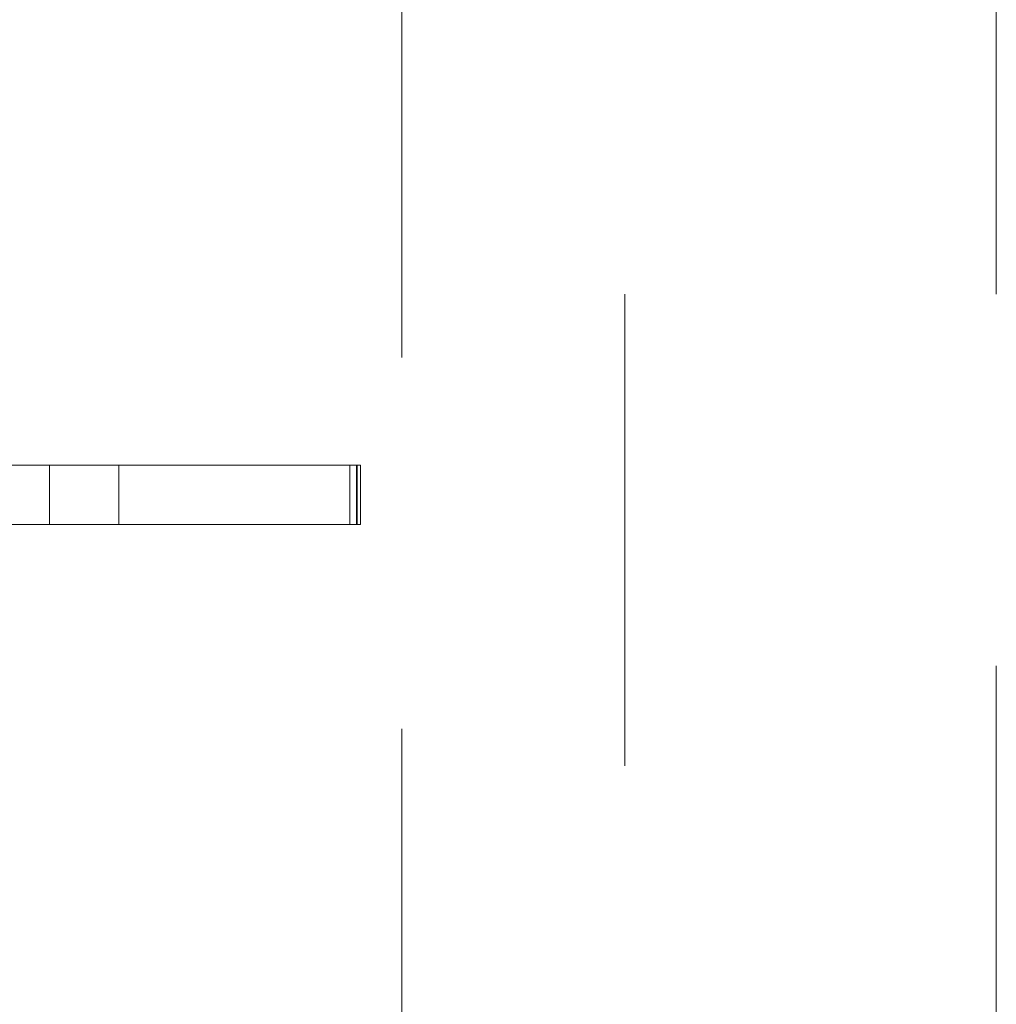
# Model space of a CAD drawing. Units: millimetres. Extents: x 0 to 42, y 0 to 29.8.
# Drawn here: x 14 to 14.2, y 23.2 to 23.4 of the extents above; entities that cross this region are included whole.
import ezdxf

# ---------------------------------------------------------------- set-up
doc = ezdxf.new("R2010")
doc.units = ezdxf.units.MM
doc.linetypes.add('HIDDEN', pattern=[0.1905, 0.127, -0.0635])

msp = doc.modelspace()

# ---------------------------------------------------------------- linework, layer by layer
at = {"color": 7, "linetype": 'HIDDEN', "lineweight": 0}
for p, q in [((14.23909, 22.91927), (14.23909, 23.71927)), ((14.13909, 23.01927), (14.13909, 23.61927)), ((14.07909, 23.12927), (14.07909, 23.50927)), ((13.92999, 23.32727), (13.98426, 23.32727)), ((13.98426, 23.31127), (13.98426, 23.32727)), ((13.98426, 23.32727), (14.00292, 23.32727)), ((13.98745, 23.32727), (13.98699, 23.32727)), ((14.00292, 23.32727), (14.00292, 23.31127)), ((14.00292, 23.32727), (14.06695, 23.32727)), ((14.00414, 23.32727), (14.00393, 23.32727)), ((14.00522, 23.32727), (14.00502, 23.32727)), ((14.06508, 23.32727), (14.06508, 23.31127)), ((14.06695, 23.31127), (14.06695, 23.32727)), ((14.06695, 23.32727), (14.06708, 23.32727)), ((14.06708, 23.31127), (14.06708, 23.32727)), ((14.06799, 23.32727), (14.06708, 23.32727)), ((14.06799, 23.31127), (14.06799, 23.32727)), ((13.92999, 23.31127), (13.98426, 23.31127)), ((14.00292, 23.31127), (13.98426, 23.31127)), ((14.00292, 23.31127), (14.06695, 23.31127)), ((14.06708, 23.31127), (14.06695, 23.31127)), ((14.06708, 23.31127), (14.06799, 23.31127))]:
    msp.add_line(p, q, dxfattribs=at)
for points, knots in [([(13.98661, 23.32727), (13.98641, 23.32727), (13.98603, 23.32727), (13.98563, 23.32727), (13.98558, 23.32727), (13.98554, 23.32727)], [0, 0, 0, 0, 0.279665, 0.55981, 1, 1, 1, 1]), ([(13.98657, 23.32727), (13.98654, 23.32727), (13.9863, 23.32727), (13.98628, 23.32727), (13.98627, 23.32727)], [0, 0, 0, 0, 0.108572, 1, 1, 1, 1]), ([(13.98771, 23.32727), (13.98754, 23.32727), (13.98719, 23.32727), (13.98679, 23.32727), (13.98657, 23.32727), (13.98655, 23.32727), (13.98654, 23.32727)], [0, 0, 0, 0, 0.2801509, 0.5592967, 0.7793444, 1, 1, 1, 1]), ([(13.98918, 23.32727), (13.98913, 23.32727), (13.98903, 23.32727), (13.98862, 23.32727), (13.98806, 23.32727), (13.98766, 23.32727), (13.98747, 23.32727)], [0, 0, 0, 0, 0.280681, 0.56, 0.779941, 1, 1, 1, 1]), ([(13.99675, 23.32727), (13.99635, 23.32727), (13.9958, 23.32727), (13.99527, 23.32727), (13.99521, 23.32727), (13.99518, 23.32727)], [0, 0, 0, 0, 0.560605, 0.780638, 1, 1, 1, 1]), ([(13.99809, 23.32727), (13.99805, 23.32727), (13.99798, 23.32727), (13.99757, 23.32727), (13.99692, 23.32727), (13.99646, 23.32727), (13.99623, 23.32727)], [0, 0, 0, 0, 0.28092, 0.5601055, 0.7797736, 1, 1, 1, 1]), ([(14.00478, 23.32727), (14.0048, 23.32727), (14.00492, 23.32727), (14.0051, 23.32727), (14.00525, 23.32727)], [0, 0, 0, 0, 0.16498, 1, 1, 1, 1])]:
    msp.add_open_spline(points, degree=3, knots=knots, dxfattribs=at)

doc.saveas('drawing.dxf')
